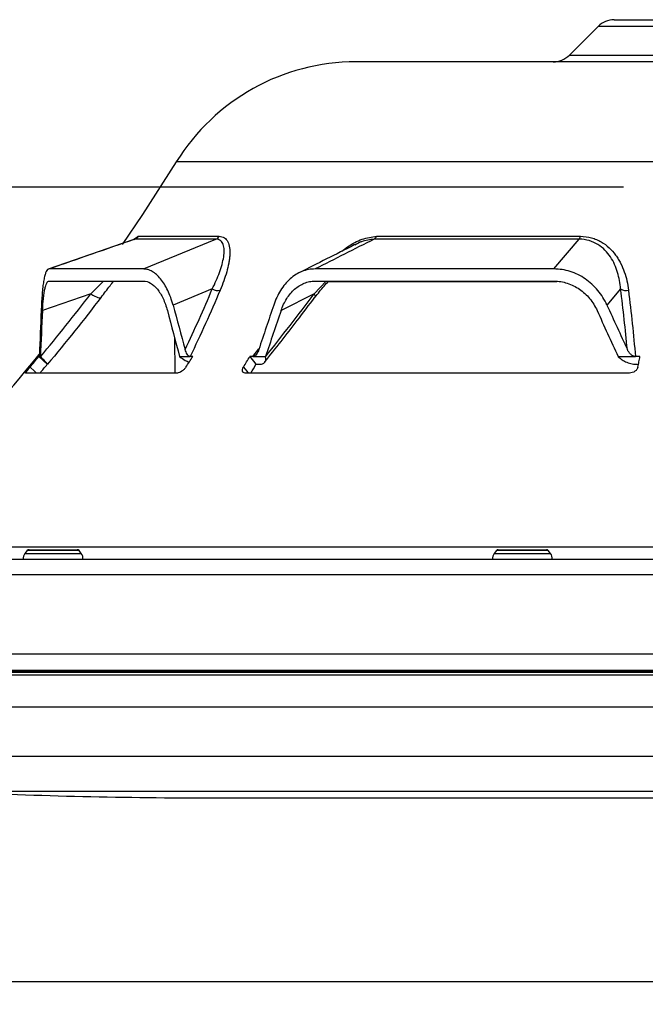
# Model space of a CAD drawing. Units: millimetres. Extents: x 1182 to 9861, y 1291 to 2300.
# Drawn here: x 5968 to 6049, y 1640 to 1768 of the extents above; entities that cross this region are included whole.
import ezdxf

# ---------------------------------------------------------------- set-up
doc = ezdxf.new("R2010")
doc.units = ezdxf.units.MM
doc.header["$LTSCALE"] = 0.9
doc.layers.add('6_Dim', color=7, linetype='Continuous')
doc.layers.add('DIM', color=4, linetype='Continuous')
doc.styles.get("Standard").update_dxf_attribs({"font": 'txt', "width": 0.95, "height": 7.3})
doc.dimstyles.new('ISO-25', dxfattribs={"dimtxt": 2.5, "dimasz": 2.5, "dimexe": 1.25, "dimexo": 2, "dimtad": 1, "dimdec": 4, "dimdsep": 46, "dimtxsty": 'Standard', "dimcen": 0, "dimadec": 3, "dimazin": 2, "dimtfac": 1, "dimtdec": 4, "dimtmove": 0, "dimatfit": 3, "dimfxl": 0, "dimarcsym": 0})

# ---------------------------------------------------------------- blocks, each defined once
blk = doc.blocks.new('*D246')
at = {"layer": '6_Dim', "color": 132, "lineweight": -2, "transparency": 16777216}
for p, q in [((5922.09, 1690.95), (5922.09, 1639.64)), ((6222.09, 1690.95), (6222.09, 1639.64)), ((5929.29, 1642.64), (6214.89, 1642.64))]:
    blk.add_line(p, q, dxfattribs=at)
at = {"layer": '6_Dim', "color": 132, "transparency": 16777216}
for points in [[(5929.29, 1643.84), (5929.29, 1641.44), (5922.09, 1642.64)], [(6214.89, 1643.84), (6214.89, 1641.44), (6222.09, 1642.64)]]:
    blk.add_solid(points, dxfattribs=at)
at = {"layer": 'Defpoints', "color": 0, "transparency": 16777216}
for p in [(5922.09, 1695.75), (6222.09, 1695.75), (6222.09, 1642.64)]:
    blk.add_point(p, dxfattribs=at)
at = {"layer": '6_Dim', "color": 7, "transparency": 16777216, "insert": (6072.09, 1648.06), "char_height": 7.3, "attachment_point": 5}
blk.add_mtext('%%C300{\\H5.110000;±0.50}', dxfattribs=at)

msp = doc.modelspace()

# ---------------------------------------------------------------- linework, layer by layer
at = {"color": 7, "linetype": 'Continuous', "lineweight": 25}
for p, q in [((6045.3294, 1768.199), (6051.0868, 1768.199)), ((6043.2081, 1767.3203), (6039.4654, 1763.5777)), ((6132.5868, 1762.699), (6011.5868, 1762.699)), ((5982.5584, 1739.4943), (5971.4058, 1735.6319)), ((5993.2843, 1739.5365), (5982.7109, 1739.5365)), ((5983.2011, 1739.915), (5993.7166, 1739.915)), ((5983.8167, 1735.652), (5993.2843, 1739.5365)), ((6040.7303, 1739.5365), (6013.9574, 1739.5365)), ((6014.2763, 1739.915), (6040.9023, 1739.915)), ((6037.4404, 1735.652), (6040.7303, 1739.5365)), ((5980.9065, 1738.9254), (5971.4178, 1735.6378)), ((5983.8167, 1735.652), (5971.4955, 1735.652)), ((6037.4404, 1735.652), (6006.2421, 1735.652)), ((5971.4913, 1734.0656), (5983.8291, 1734.0656)), ((5992.8212, 1733.0396), (5987.6998, 1730.9398)), ((6006.2233, 1734.0656), (6037.4636, 1734.0656)), ((6037.8074, 1733.9915), (6007.8842, 1733.9915)), ((6046.164, 1733.0396), (6044.3776, 1730.9398)), ((5976.9479, 1732.4056), (5970.6508, 1730.2238)), ((6006.1388, 1732.4056), (6001.8128, 1730.2238)), ((5987.8775, 1726.7266), (5987.9345, 1722.0614)), ((5987.8775, 1726.7266), (5987.9345, 1722.0614)), ((5970.1942, 1724.2198), (5970.1584, 1724.2198)), ((5970.1584, 1724.2198), (5971.2633, 1723.2035)), ((5970.1942, 1724.2198), (5970.3678, 1724.2198)), ((5970.3678, 1724.2198), (5970.3898, 1724.1985)), ((5988.5565, 1724.2198), (5988.584, 1724.1985)), ((5988.5565, 1724.2198), (5989.9267, 1724.2198)), ((5990.2847, 1724.2198), (5989.9267, 1724.2198)), ((5998.1384, 1724.2198), (5997.7255, 1724.2198)), ((5997.7255, 1724.2198), (5998.5315, 1723.2035)), ((5998.1384, 1724.2198), (5999.7746, 1724.2198)), ((5999.7746, 1724.2198), (5999.7807, 1724.1985)), ((6045.8298, 1724.2198), (6045.8502, 1724.1985)), ((6045.8298, 1724.2198), (6048.1028, 1724.2198)), ((6048.6871, 1724.2198), (6048.1028, 1724.2198)), ((5971.2633, 1723.2035), (5971.2975, 1723.2035)), ((5998.5315, 1723.2035), (5998.9266, 1723.2035)), ((5988.2573, 1722.0614), (5968.4397, 1722.0614)), ((6047.2997, 1722.0614), (5997.1197, 1722.0614)), ((5968.645, 1698.8805), (5968.3551, 1698.499)), ((5968.8839, 1698.999), (5975.1862, 1698.999)), ((5975.715, 1698.499), (5975.4251, 1698.8805)), ((6029.9344, 1698.8805), (6029.6445, 1698.499)), ((6030.1733, 1698.999), (6036.4757, 1698.999)), ((6037.0045, 1698.499), (6036.7145, 1698.8805)), ((5923.2868, 1697.749), (6220.8868, 1697.749)), ((5922.0868, 1695.749), (6222.0868, 1695.749)), ((5922.6281, 1685.4187), (6221.5454, 1685.4187)), ((6220.732, 1683.099), (5923.4416, 1683.099)), ((5991.9044, 1666.599), (6152.2691, 1666.599))]:
    msp.add_line(p, q, dxfattribs=at)
at = {"color": 8, "linetype": 'Continuous', "lineweight": 25}
for p, q in [((6051.0868, 1767.3203), (6043.2081, 1767.3203)), ((6039.4654, 1763.5777), (6051.0868, 1763.5777)), ((6156.0502, 1749.6326), (5988.1233, 1749.6326)), ((5982.7109, 1739.5365), (5982.5716, 1739.457)), ((5982.5895, 1739.5427), (5983.2011, 1739.915)), ((5976.9479, 1732.4056), (5978.6207, 1734.0656)), ((6006.1388, 1732.4056), (6007.7172, 1734.0656)), ((5998.1384, 1724.2198), (5998.9202, 1725.2111)), ((6072.0868, 1699.3089), (5946.5003, 1699.3089)), ((5968.3551, 1698.499), (5973.7411, 1698.499)), ((5973.6067, 1698.8805), (5968.645, 1698.8805)), ((5975.4251, 1698.8805), (5973.6067, 1698.8805)), ((5973.7411, 1698.499), (5975.715, 1698.499)), ((6029.6445, 1698.499), (6036.4323, 1698.499)), ((6036.1874, 1698.8805), (6029.9344, 1698.8805)), ((6036.7145, 1698.8805), (6036.1874, 1698.8805)), ((6036.4323, 1698.499), (6037.0045, 1698.499)), ((5923.2001, 1683.2843), (6220.9735, 1683.2843)), ((5944.1709, 1682.9933), (6200.0026, 1682.9933)), ((6199.7796, 1682.6028), (5944.3939, 1682.6028)), ((5947.93, 1678.4951), (6196.2435, 1678.4951)), ((5950.9341, 1672.0527), (6193.2394, 1672.0527)), ((6186.3848, 1667.4435), (5957.7888, 1667.4435))]:
    msp.add_line(p, q, dxfattribs=at)
at = {"color": 7, "linetype": 'Continuous', "lineweight": 25, "flags": 128}
for points in [[(5988.1233, 1749.6326), (5983.6934, 1742.746), (5981.029, 1738.8394)], [(5976.9479, 1732.4056), (5977.2179, 1732.2466), (5977.4687, 1732.1134), (5977.6949, 1732.009), (5977.8917, 1731.9354), (5978.055, 1731.8943), (5978.1813, 1731.8866), (5978.2679, 1731.9123), (5978.3128, 1731.9711)], [(6048.4256, 1722.8333), (6048.4585, 1723.0061), (6048.4912, 1723.1791), (6048.524, 1723.3522), (6048.5567, 1723.5255), (6048.5893, 1723.6989), (6048.622, 1723.8724), (6048.6546, 1724.046), (6048.6871, 1724.2198)]]:
    msp.add_lwpolyline(points, dxfattribs=at)
at = {"color": 8, "linetype": 'Continuous', "lineweight": 25, "flags": 128}
for points in [[(6006.1388, 1732.4056), (6006.2258, 1732.2466), (6006.2709, 1732.1134), (6006.2731, 1732.009), (6006.253, 1731.9598)], [(5969.0194, 1722.8333), (5969.6074, 1722.2924), (5969.8586, 1722.0614)], [(5996.8946, 1722.8333), (5997.3235, 1722.2924), (5997.5068, 1722.0614)]]:
    msp.add_lwpolyline(points, dxfattribs=at)
at = {"color": 7, "linetype": 'Continuous', "lineweight": 25}
for centre, radius, start, end in [((6045.3294, 1765.199), 3, 90, 135), ((6011.5868, 1735.099), 27.6, 90, 148.225344), ((6037.3441, 1765.699), 3, 270, 315), ((5982.3839, 1740.4669), 0.9861, 289.365854, 325.968729), ((5992.9429, 1740.3625), 0.8938, 292.456653, 329.951266), ((6013.5582, 1740.1964), 0.7712, 301.172884, 338.599324), ((6040.0901, 1740.0558), 0.8243, 320.955618, 350.164249), ((5993.5591, 1734.2838), 1.4466, 239.330162, 281.397407), ((6046.8686, 1734.0899), 1.2648, 236.146191, 284.558264), ((5784.0931, 1876.0117), 240, 312.586049, 320.909476), ((5783.8735, 1876.0826), 240.3422, 320.384693, 320.812462), ((5792.0594, 1853.9049), 236.8786, 326.404374, 326.806073), ((5790.9536, 1847.1929), 240.5764, 328.873871, 329.258852), ((5784.8773, 1875.2557), 240.5402, 320.440719, 320.792689), ((5790.3544, 1847.1035), 242.258, 328.920547, 329.240311), ((5969.2146, 1697.8458), 1.0796, 142.767283, 185.145169), ((5968.8839, 1698.699), 0.3, 90, 142.767283), ((5975.1862, 1698.699), 0.3, 37.232717, 90), ((5974.8555, 1697.8458), 1.0796, 354.854831, 37.232717), ((6030.504, 1697.8458), 1.0796, 142.767283, 185.145169), ((6030.1733, 1698.699), 0.3, 90, 142.767283), ((6036.4757, 1698.699), 0.3, 37.232717, 90), ((6036.1449, 1697.8458), 1.0796, 354.854831, 37.232717), ((5991.9044, 2356.1026), 689.5036, 267.1639311, 270)]:
    msp.add_arc(centre, radius, start, end, dxfattribs=at)
for centre, major_axis, ratio, start_param, end_param in [((6072.0868, 1770.8053), (35.4337, 218.3863), 0.43842595, 1.82491926, 1.85190804), ((6072.0868, 1770.8053), (-49.6253, 217.994), 0.40927757, 1.66100142, 1.68799021), ((6072.0868, 1770.8053), (89.7156, 218.0181), 0.2234849, 1.84561042, 1.87259921), ((6072.0868, 1770.8053), (-94.7185, 218.3134), 0.17450034, 1.67833779, 1.70532658), ((6072.0868, 1767.256), (35.4337, 218.3863), 0.43842595, 1.81177397, 1.83966825), ((6072.0868, 1767.256), (-49.6253, 217.994), 0.40927757, 1.64785614, 1.67575042), ((6072.0868, 1767.256), (89.7156, 218.0181), 0.2234849, 1.83246513, 1.86035941), ((6072.0868, 1767.256), (-94.7185, 218.3134), 0.17450034, 1.66519251, 1.69308679)]:
    msp.add_ellipse(centre, major_axis=major_axis, ratio=ratio, start_param=start_param, end_param=end_param, dxfattribs=at)
for points in [[(5982.7109, 1739.5365), (5978.9723, 1738.2419), (5975.2339, 1736.947), (5971.4955, 1735.652)], [(6013.9574, 1739.5365), (6011.3852, 1738.2419), (6008.8135, 1736.947), (6006.2421, 1735.652)], [(5989.2812, 1725.1449), (5990.5201, 1727.7436), (5991.6987, 1730.3759), (5992.8212, 1733.0396)], [(6047.0393, 1725.1449), (6046.7868, 1727.7436), (6046.494, 1730.3759), (6046.164, 1733.0396)], [(5970.3898, 1724.1985), (5972.6311, 1726.8985), (5974.8157, 1729.6351), (5976.9479, 1732.4056)], [(5978.3128, 1731.9711), (5976.0355, 1729.0084), (5973.698, 1726.084), (5971.2975, 1723.2035)], [(5993.845, 1732.8657), (5992.6073, 1729.9451), (5991.3028, 1727.0615), (5989.9267, 1724.2198)], [(5999.7807, 1724.1985), (6001.9209, 1726.8985), (6004.0397, 1729.6351), (6006.1388, 1732.4056)], [(6047.1865, 1732.8657), (6047.5368, 1729.9451), (6047.8436, 1727.0615), (6048.1028, 1724.2198)]]:
    msp.add_open_spline(points, degree=3, dxfattribs=at)
for points, knots in [([(5982.6406, 1739.5248), (5982.6461, 1739.5278), (5982.663, 1739.5369), (5982.6113, 1739.52), (5982.5764, 1739.5086)], [0, 0, 0, 0, 0.32415693, 1, 1, 1, 1]), ([(5992.8212, 1733.0396), (5993.1929, 1733.7806), (5993.5127, 1734.5055), (5993.8955, 1735.5566), (5994.0069, 1735.9008), (5994.1908, 1736.5735), (5994.2638, 1736.9039), (5994.3592, 1737.5324), (5994.3817, 1737.829), (5994.3652, 1738.3761), (5994.3251, 1738.6284), (5994.1699, 1739.0515), (5994.055, 1739.2254), (5993.7323, 1739.4697), (5993.531, 1739.5355), (5993.2843, 1739.5365)], [0, 0, 0, 0, 0.25, 0.25, 0.375, 0.375, 0.5, 0.5, 0.625, 0.625, 0.75, 0.75, 0.875, 0.875, 1, 1, 1, 1]), ([(5993.7166, 1739.915), (5993.9841, 1739.915), (5994.211, 1739.8495), (5994.4963, 1739.6635), (5994.5811, 1739.5872), (5994.7297, 1739.4114), (5994.7939, 1739.3117), (5994.9592, 1738.9805), (5995.0328, 1738.7145), (5995.1132, 1738.1307), (5995.1211, 1737.8119), (5995.0923, 1737.3017), (5995.0758, 1737.1257), (5995.0307, 1736.7681), (5995.002, 1736.5864), (5994.8998, 1736.0337), (5994.8099, 1735.6552), (5994.4849, 1734.4959), (5994.1951, 1733.6918), (5993.845, 1732.8657)], [0, 0, 0, 0, 0.125, 0.125, 0.1875, 0.1875, 0.25, 0.25, 0.375, 0.375, 0.5, 0.5, 0.5625, 0.5625, 0.625, 0.625, 0.75, 0.75, 1, 1, 1, 1]), ([(6046.164, 1733.0396), (6046.1008, 1733.7806), (6045.9728, 1734.5055), (6045.6556, 1735.5566), (6045.5288, 1735.9008), (6045.2242, 1736.5735), (6045.045, 1736.9039), (6044.6277, 1737.5324), (6044.3912, 1737.829), (6043.8484, 1738.3761), (6043.5389, 1738.6284), (6042.8549, 1739.0515), (6042.4779, 1739.2254), (6041.6423, 1739.4697), (6041.2002, 1739.5355), (6040.7303, 1739.5365)], [0, 0, 0, 0, 0.25, 0.25, 0.375, 0.375, 0.5, 0.5, 0.625, 0.625, 0.75, 0.75, 0.875, 0.875, 1, 1, 1, 1]), ([(6040.9023, 1739.915), (6041.4076, 1739.915), (6041.8881, 1739.8495), (6042.5753, 1739.6635), (6042.7964, 1739.5872), (6043.2179, 1739.4114), (6043.4194, 1739.3117), (6043.9987, 1738.9805), (6044.3536, 1738.7145), (6044.9844, 1738.1307), (6045.2632, 1737.8119), (6045.6362, 1737.3017), (6045.7532, 1737.1257), (6045.9708, 1736.7681), (6046.0714, 1736.5864), (6046.3518, 1736.0337), (6046.5101, 1735.6552), (6046.9133, 1734.4959), (6047.0874, 1733.6918), (6047.1865, 1732.8657)], [0, 0, 0, 0, 0.125, 0.125, 0.1875, 0.1875, 0.25, 0.25, 0.375, 0.375, 0.5, 0.5, 0.5625, 0.5625, 0.625, 0.625, 0.75, 0.75, 1, 1, 1, 1]), ([(6011.4325, 1738.818), (6011.4121, 1738.8077), (6008.9842, 1737.5847), (6006.5563, 1736.3586), (6004.1488, 1735.1429)], [0, 0, 0, 0, 0.00843604, 1, 1, 1, 1]), ([(5971.4955, 1735.652), (5971.364, 1735.652), (5971.2443, 1735.5401), (5971.0806, 1735.2105), (5971.0288, 1735.0727), (5970.9332, 1734.7512), (5970.8889, 1734.5668), (5970.8066, 1734.151), (5970.7684, 1733.9175), (5970.6993, 1733.4143), (5970.6684, 1733.1448), (5970.5846, 1732.2839), (5970.5406, 1731.6348), (5970.5076, 1730.9398)], [0, 0, 0, 0, 0.25, 0.25, 0.375, 0.375, 0.5, 0.5, 0.625, 0.625, 0.75, 0.75, 1, 1, 1, 1]), ([(5987.6998, 1730.9398), (5987.5142, 1731.6352), (5987.2824, 1732.2719), (5986.8687, 1733.1382), (5986.7187, 1733.413), (5986.4056, 1733.9151), (5986.2416, 1734.1446), (5985.8995, 1734.5603), (5985.7207, 1734.747), (5985.3512, 1735.0723), (5985.1639, 1735.2081), (5984.785, 1735.4271), (5984.5934, 1735.5105), (5984.206, 1735.6231), (5984.0102, 1735.652), (5983.8167, 1735.652)], [0, 0, 0, 0, 0.25, 0.25, 0.375, 0.375, 0.5, 0.5, 0.625, 0.625, 0.75, 0.75, 0.875, 0.875, 1, 1, 1, 1]), ([(6006.2421, 1735.652), (6005.6539, 1735.652), (6005.0859, 1735.5401), (6004.2626, 1735.2105), (6003.9933, 1735.0727), (6003.481, 1734.7512), (6003.2358, 1734.5668), (6002.7665, 1734.151), (6002.5408, 1733.9175), (6002.121, 1733.4143), (6001.9263, 1733.1448), (6001.3858, 1732.2839), (6001.0815, 1731.6348), (6000.8454, 1730.9398)], [0, 0, 0, 0, 0.25, 0.25, 0.375, 0.375, 0.5, 0.5, 0.625, 0.625, 0.75, 0.75, 1, 1, 1, 1]), ([(6044.3776, 1730.9398), (6044.0602, 1731.6352), (6043.6621, 1732.2719), (6042.9442, 1733.1382), (6042.6829, 1733.413), (6042.1343, 1733.9151), (6041.8456, 1734.1446), (6041.2395, 1734.5603), (6040.9211, 1734.747), (6040.2583, 1735.0723), (6039.9203, 1735.2081), (6039.2316, 1735.4271), (6038.8809, 1735.5105), (6038.1665, 1735.6231), (6037.8028, 1735.652), (6037.4404, 1735.652)], [0, 0, 0, 0, 0.25, 0.25, 0.375, 0.375, 0.5, 0.5, 0.625, 0.625, 0.75, 0.75, 0.875, 0.875, 1, 1, 1, 1]), ([(5970.6508, 1730.2238), (5970.6811, 1730.7897), (5970.7201, 1731.308), (5970.7949, 1732.0136), (5970.8227, 1732.2376), (5970.883, 1732.6471), (5970.9155, 1732.8342), (5970.986, 1733.1734), (5971.024, 1733.3258), (5971.1058, 1733.5916), (5971.1488, 1733.7026), (5971.239, 1733.8817), (5971.2864, 1733.9498), (5971.3857, 1734.0419), (5971.4379, 1734.0656), (5971.4913, 1734.0656)], [0, 0, 0, 0, 0.25, 0.25, 0.375, 0.375, 0.5, 0.5, 0.625, 0.625, 0.75, 0.75, 0.875, 0.875, 1, 1, 1, 1]), ([(5978.2946, 1731.9363), (5978.6926, 1732.4547), (5979.2515, 1733.1829), (5979.785, 1733.8682), (5979.9385, 1734.0656)], [0, 0, 0, 0, 0.71205459, 1, 1, 1, 1]), ([(5983.8291, 1734.0656), (5984.1438, 1734.0656), (5984.4555, 1733.974), (5984.9181, 1733.7045), (5985.0712, 1733.5919), (5985.3655, 1733.3294), (5985.5081, 1733.1788), (5985.7836, 1732.8394), (5985.9175, 1732.6489), (5986.1687, 1732.2387), (5986.2863, 1732.0191), (5986.6154, 1731.3177), (5986.8042, 1730.7892), (5986.9518, 1730.2238)], [0, 0, 0, 0, 0.25, 0.25, 0.375, 0.375, 0.5, 0.5, 0.625, 0.625, 0.75, 0.75, 1, 1, 1, 1]), ([(6001.8128, 1730.2238), (6002.007, 1730.7897), (6002.2515, 1731.308), (6002.6962, 1732.0136), (6002.8588, 1732.2376), (6003.2016, 1732.6471), (6003.3828, 1732.8342), (6003.7653, 1733.1734), (6003.9671, 1733.3258), (6004.39, 1733.5916), (6004.6068, 1733.7026), (6005.0512, 1733.8817), (6005.2787, 1733.9498), (6005.745, 1734.0419), (6005.9839, 1734.0656), (6006.2233, 1734.0656)], [0, 0, 0, 0, 0.25, 0.25, 0.375, 0.375, 0.5, 0.5, 0.625, 0.625, 0.75, 0.75, 0.875, 0.875, 1, 1, 1, 1]), ([(6006.2505, 1731.9506), (6006.6301, 1732.4484), (6007.1812, 1733.1715), (6007.8144, 1733.8532), (6008.0116, 1734.0656)], [0, 0, 0, 0, 0.68858147, 1, 1, 1, 1]), ([(6037.4636, 1734.0656), (6038.0526, 1734.0656), (6038.6286, 1733.974), (6039.4738, 1733.7045), (6039.752, 1733.5919), (6040.2839, 1733.3294), (6040.5401, 1733.1788), (6041.0329, 1732.8394), (6041.2713, 1732.6489), (6041.7165, 1732.2387), (6041.924, 1732.0191), (6042.5028, 1731.3177), (6042.8319, 1730.7892), (6043.0884, 1730.2238)], [0, 0, 0, 0, 0.25, 0.25, 0.375, 0.375, 0.5, 0.5, 0.625, 0.625, 0.75, 0.75, 1, 1, 1, 1]), ([(5999.6853, 1723.5059), (6001.101, 1725.2945), (6003.3061, 1728.0805), (6005.4622, 1730.9478), (6006.2341, 1731.9743)], [0, 0, 0, 0, 0.64201327, 1, 1, 1, 1]), ([(5970.2687, 1725.1449), (5970.2607, 1724.9175), (5970.2508, 1724.7099), (5970.2319, 1724.4473), (5970.225, 1724.3704), (5970.2101, 1724.2561), (5970.2022, 1724.2198), (5970.1943, 1724.2198)], [0, 0, 0, 0, 0.5, 0.5, 0.75, 0.75, 1, 1, 1, 1]), ([(5971.2975, 1723.2035), (5971.3127, 1723.2035), (5971.3034, 1723.2266), (5971.2536, 1723.2947), (5971.2308, 1723.3233), (5971.1742, 1723.3903), (5971.1404, 1723.4287), (5971.0223, 1723.5589), (5970.9201, 1723.6669), (5970.6819, 1723.9104), (5970.5434, 1724.0487), (5970.3898, 1724.1985)], [0, 0, 0, 0, 0.25, 0.25, 0.375, 0.375, 0.5, 0.5, 0.75, 0.75, 1, 1, 1, 1]), ([(5988.584, 1724.1985), (5988.8216, 1724.0253), (5989.2267, 1723.7299), (5989.6301, 1723.5531), (5989.797, 1723.48)], [0, 0, 0, 0, 0.58645894, 1, 1, 1, 1]), ([(5989.9267, 1724.2198), (5989.851, 1724.2198), (5989.7785, 1724.2563), (5989.6462, 1724.3697), (5989.5865, 1724.4463), (5989.4265, 1724.7064), (5989.3446, 1724.9176), (5989.2812, 1725.1449)], [0, 0, 0, 0, 0.25, 0.25, 0.5, 0.5, 1, 1, 1, 1]), ([(5998.898, 1725.1449), (5998.8224, 1724.9175), (5998.7271, 1724.7099), (5998.537, 1724.4473), (5998.4668, 1724.3704), (5998.3108, 1724.2561), (5998.2265, 1724.2198), (5998.1384, 1724.2198)], [0, 0, 0, 0, 0.5, 0.5, 0.75, 0.75, 1, 1, 1, 1]), ([(5998.9266, 1723.2035), (5999.0952, 1723.2035), (5999.2422, 1723.2266), (5999.4315, 1723.2947), (5999.4895, 1723.3233), (5999.5911, 1723.3903), (5999.6354, 1723.4287), (5999.7483, 1723.5589), (5999.7971, 1723.6669), (5999.8338, 1723.9104), (5999.8228, 1724.0487), (5999.7807, 1724.1985)], [0, 0, 0, 0, 0.25, 0.25, 0.375, 0.375, 0.5, 0.5, 0.75, 0.75, 1, 1, 1, 1]), ([(6045.8502, 1724.1985), (6045.9925, 1724.0487), (6046.1591, 1723.9128), (6046.4436, 1723.7287), (6046.5446, 1723.6707), (6046.7522, 1723.565), (6046.8595, 1723.5168), (6047.1918, 1723.3863), (6047.4284, 1723.3179), (6047.9016, 1723.2272), (6048.144, 1723.2035), (6048.3816, 1723.2035)], [0, 0, 0, 0, 0.25, 0.25, 0.375, 0.375, 0.5, 0.5, 0.75, 0.75, 1, 1, 1, 1]), ([(6048.1028, 1724.2198), (6047.9789, 1724.2198), (6047.8599, 1724.2563), (6047.6423, 1724.3697), (6047.544, 1724.4463), (6047.28, 1724.7064), (6047.1444, 1724.9176), (6047.0393, 1725.1449)], [0, 0, 0, 0, 0.25, 0.25, 0.5, 0.5, 1, 1, 1, 1]), ([(5968.4397, 1722.0614), (5968.4309, 1722.0614), (5968.4392, 1722.0814), (5968.4884, 1722.1586), (5968.5293, 1722.2158), (5968.6903, 1722.429), (5968.8503, 1722.629), (5969.0194, 1722.8333)], [0, 0, 0, 0, 0.25, 0.25, 0.5, 0.5, 1, 1, 1, 1]), ([(5989.3706, 1722.8333), (5989.3028, 1722.7311), (5989.2205, 1722.631), (5989.0355, 1722.444), (5988.9337, 1722.3584), (5988.6251, 1722.145), (5988.4141, 1722.0614), (5988.2573, 1722.0614)], [0, 0, 0, 0, 0.25, 0.25, 0.5, 0.5, 1, 1, 1, 1]), ([(5997.1197, 1722.0614), (5997.0278, 1722.0614), (5996.95, 1722.0814), (5996.829, 1722.1586), (5996.7869, 1722.2158), (5996.725, 1722.429), (5996.7712, 1722.629), (5996.8946, 1722.8333)], [0, 0, 0, 0, 0.25, 0.25, 0.5, 0.5, 1, 1, 1, 1]), ([(6048.4256, 1722.8333), (6048.4062, 1722.7311), (6048.3617, 1722.631), (6048.2278, 1722.444), (6048.1387, 1722.3584), (6047.827, 1722.145), (6047.5574, 1722.0614), (6047.2997, 1722.0614)], [0, 0, 0, 0, 0.25, 0.25, 0.5, 0.5, 1, 1, 1, 1])]:
    msp.add_open_spline(points, degree=3, knots=knots, dxfattribs=at)
at = {"color": 8, "linetype": 'Continuous', "lineweight": 25}
for points, knots in [([(6009.73, 1737.959), (6009.9814, 1738.1535), (6010.8286, 1738.8088), (6012.417, 1739.6671), (6013.6557, 1739.8322), (6014.2763, 1739.915)], [0, 0, 0, 0, 0.17399918, 0.58622191, 1, 1, 1, 1]), ([(6013.9574, 1739.5365), (6013.414, 1739.473), (6012.8498, 1739.4072), (6011.9985, 1739.0895), (6011.7167, 1738.9245), (6011.4563, 1738.7719)], [0, 0, 0, 0, 0.665844938, 0.691252345, 1, 1, 1, 1])]:
    msp.add_open_spline(points, degree=3, knots=knots, dxfattribs=at)
at = {"layer": 'DIM'}
msp.add_line((5909.5495, 1746.3722), (6046.5211, 1746.3722), dxfattribs=at)

# ---------------------------------------------------------------- dimensions: what is measured, and where the dimension line sits
at = {"layer": '6_Dim'}
dim = msp.add_linear_dim(base=(6222.0868, 1642.6409), p1=(5922.0868, 1695.749), p2=(6222.0868, 1695.749), text='%%C<>', dimstyle='ISO-25', override={"dimscale": 2.4, "dimtxt": 7.3, "dimasz": 3, "dimgap": 0.7, "dimdec": 2, "dimclrd": 132, "dimclre": 132, "dimclrt": 7, "dimadec": 2, "dimtol": 1, "dimtp": 0.5, "dimtm": 0.5, "dimtfac": 0.7, "dimtdec": 2, "dimtfillclr": 4, "dimtzin": 0, "dimarcsym": 1}, dxfattribs=at)
dim.commit()
dim.dimension.update_dxf_attribs({"geometry": '*D246', "text_midpoint": (6072.0868, 1648.0632)})

doc.saveas('drawing.dxf')
